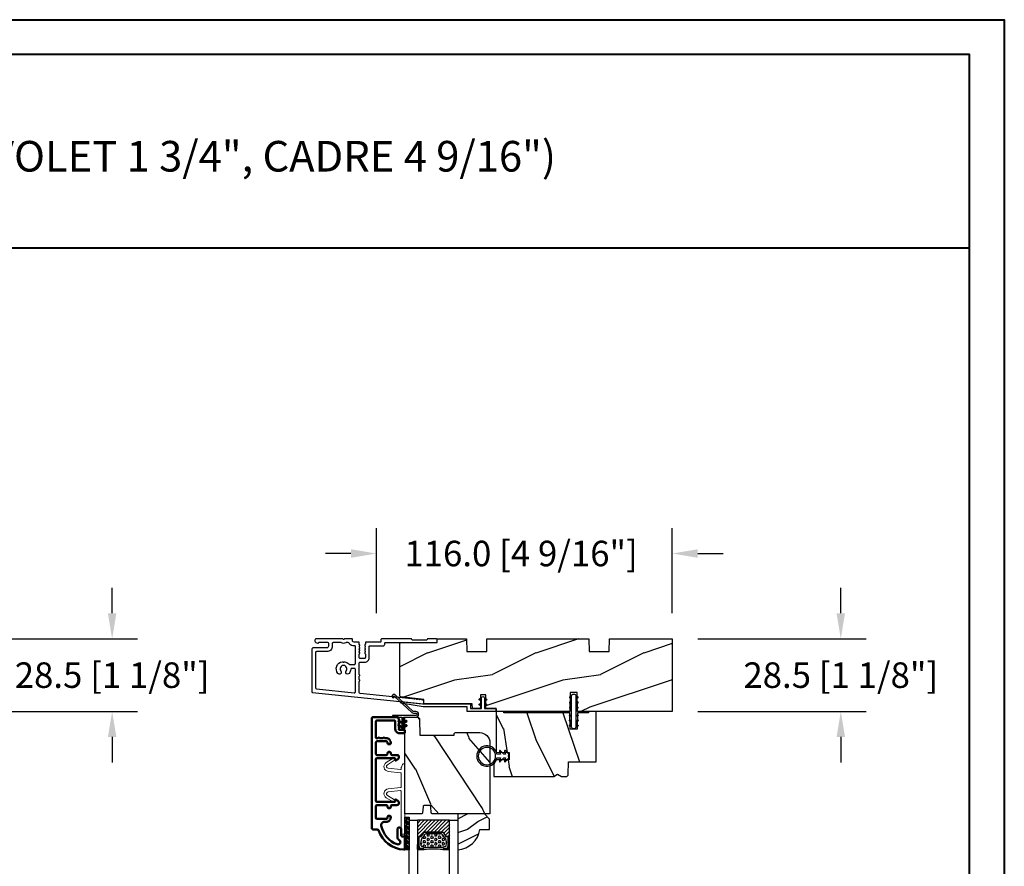
# Model space of a CAD drawing. Units: millimetres. Extents: x 986 to 29261, y -2147 to 1288.
# Drawn here: x 3960 to 4346, y -1191 to -859 of the extents above; entities that cross this region are included whole.
import ezdxf

# ---------------------------------------------------------------- set-up
doc = ezdxf.new("R2010")
doc.units = ezdxf.units.MM
doc.header["$MEASUREMENT"] = 0
doc.header["$PDMODE"] = 3
doc.linetypes.add('Continuous2', pattern=[0])
for name, color, linetype in [('COUPE-FROID', 30, 'Continuous'), ('Dimensions-Cotes', 7, 'Continuous'), ('Glass stop colonial -Pareclose colonial', 5, 'Continuous'), ('Sash colonial-Volet colonial', 4, 'Continuous'), ('Text French-Texte Français', 7, 'Continuous')]:
    doc.layers.add(name, color=color, linetype=linetype)
doc.styles.add('Century-10', font='GOTHIC.TTF', dxfattribs={"height": 10})
doc.styles.add('Century-12', font='GOTHIC.TTF', dxfattribs={"height": 12})
doc.linetypes.add('Amzigzag', pattern='A,0.0001,[136,genltshp.shx,S=0.04,R=0,X=0,Y=0],-11', length=11.0001)
doc.dimstyles.new('1-1', dxfattribs={"dimtxt": 10, "dimasz": 10, "dimexe": 10, "dimexo": 10, "dimgap": 10, "dimtad": 0, "dimtih": 1, "dimtoh": 1, "dimdec": 1, "dimzin": 0, "dimdsep": 46, "dimtxsty": 'Century-10', "dimcen": 0, "dimadec": 1, "dimazin": 0, "dimtfac": 1, "dimtdec": 1, "dimtofl": 0, "dimtmove": 0, "dimatfit": 3, "dimfxl": 0, "dimtolj": 1, "dimtzin": 0, "dimarcsym": 0})
pattern_1 = [(45, (-5e-05, -0.05001), (-0.0883883, 0.0883883), [])]

# ---------------------------------------------------------------- blocks, each defined once
blk = doc.blocks.new('*D854')
at = {"layer": 'Defpoints', "color": 0, "transparency": 16777216}
for p in [(3929.71, -1101.71), (3929.71, -1130.21), (3995.83, -1130.21)]:
    blk.add_point(p, dxfattribs=at)
at = {"layer": 'Dimensions-Cotes', "color": 0, "lineweight": -2, "transparency": 16777216}
for p, q in [((3995.83, -1091.71), (3995.83, -1081.71)), ((3939.71, -1101.71), (4005.83, -1101.71)), ((3939.71, -1130.21), (4005.83, -1130.21)), ((3995.83, -1140.21), (3995.83, -1150.21))]:
    blk.add_line(p, q, dxfattribs=at)
at = {"layer": 'Dimensions-Cotes', "color": 0, "transparency": 16777216}
for points in [[(3994.16, -1091.71), (3997.49, -1091.71), (3995.83, -1101.71)], [(3994.16, -1140.21), (3997.49, -1140.21), (3995.83, -1130.21)]]:
    blk.add_solid(points, dxfattribs=at)
at = {"layer": 'Dimensions-Cotes', "color": 0, "transparency": 16777216, "insert": (3995.83, -1115.96), "char_height": 10, "attachment_point": 5, "style": 'Century-10'}
blk.add_mtext('\\A1;28.5 [1 1/8"]', dxfattribs=at)
blk = doc.blocks.new('*D850')
at = {"layer": 'Defpoints', "color": 0, "transparency": 16777216}
for p in [(4215.49, -1068.28), (4099.49, -1101.71), (4215.49, -1101.71)]:
    blk.add_point(p, dxfattribs=at)
at = {"layer": 'Dimensions-Cotes', "color": 0, "lineweight": -2, "transparency": 16777216}
for p, q in [((4099.49, -1091.71), (4099.49, -1058.28)), ((4215.49, -1091.71), (4215.49, -1058.28)), ((4089.49, -1068.28), (4079.49, -1068.28)), ((4225.49, -1068.28), (4235.49, -1068.28))]:
    blk.add_line(p, q, dxfattribs=at)
at = {"layer": 'Dimensions-Cotes', "color": 0, "transparency": 16777216}
for points in [[(4089.49, -1066.62), (4089.49, -1069.95), (4099.49, -1068.28)], [(4225.49, -1066.62), (4225.49, -1069.95), (4215.49, -1068.28)]]:
    blk.add_solid(points, dxfattribs=at)
at = {"layer": 'Dimensions-Cotes', "color": 0, "transparency": 16777216, "insert": (4156.23, -1068.28), "char_height": 10, "attachment_point": 5, "style": 'Century-10'}
blk.add_mtext('\\A1;116.0 [4 9/16"]', dxfattribs=at)
blk = doc.blocks.new('*D851')
at = {"layer": 'Defpoints', "color": 0, "transparency": 16777216}
for p in [(4215.49, -1101.71), (4215.49, -1130.21), (4281.61, -1130.21)]:
    blk.add_point(p, dxfattribs=at)
at = {"layer": 'Dimensions-Cotes', "color": 0, "lineweight": -2, "transparency": 16777216}
for p, q in [((4281.61, -1091.71), (4281.61, -1081.71)), ((4225.49, -1101.71), (4291.61, -1101.71)), ((4225.49, -1130.21), (4291.61, -1130.21)), ((4281.61, -1140.21), (4281.61, -1150.21))]:
    blk.add_line(p, q, dxfattribs=at)
at = {"layer": 'Dimensions-Cotes', "color": 0, "transparency": 16777216}
for points in [[(4279.94, -1091.71), (4283.27, -1091.71), (4281.61, -1101.71)], [(4279.94, -1140.21), (4283.27, -1140.21), (4281.61, -1130.21)]]:
    blk.add_solid(points, dxfattribs=at)
at = {"layer": 'Dimensions-Cotes', "color": 0, "transparency": 16777216, "insert": (4281.61, -1115.96), "char_height": 10, "attachment_point": 5, "style": 'Century-10'}
blk.add_mtext('\\A1;28.5 [1 1/8"]', dxfattribs=at)
blk = doc.blocks.new('BB-088')
at = {"color": 181}
for points in [[(41.99, 23.28, 0.117306), (41.92, 23.26), (41.51, 23, -0.403953), (41.23, 23.05, 0.220674), (41.02, 23.18, 0.168278), (40.92, 23.15), (40.51, 22.89, -0.403953), (40.24, 22.94, 0.220674), (40.02, 23.07, 0.168278), (39.93, 23.05), (39.52, 22.79, -0.403953), (39.24, 22.84, 0.220674), (39.03, 22.97, 0.168278), (38.93, 22.94), (38.52, 22.68, -0.403953), (38.25, 22.74, 0.273678), (37.97, 22.86), (17.74, 20.74, 0.383864), (17.38, 20.34), (17.38, 15.99, 0.341999), (17.53, 15.8, -0.774597), (17.53, 15.41, 0.341999), (17.38, 15.22), (17.38, 13.99, 0.341999), (17.53, 13.8, -0.774597), (17.53, 13.41, 0.341999), (17.38, 13.22), (17.38, 8.87, 0.414214), (17.78, 8.47), (19.48, 8.47, -0.414214), (21.28, 6.67), (21.28, 2.28, 0.414214), (21.48, 2.08), (26.78, 2.08, -0.414214), (27.38, 1.48), (27.38, 0.98, 0.414214), (27.58, 0.78), (47.59, 0.78, -0.414214), (47.99, 0.38), (47.99, -0.32, -0.414214), (47.59, -0.72), (44.36, -0.72, -0.341999), (43.97, -0.42, 0.341999), (43.59, -0.12), (38.39, -0.12, 0.341999), (38, -0.42, -0.341999), (37.61, -0.72), (26.28, -0.72, -0.414214), (25.88, -0.32), (25.88, 0.38, 0.414214), (25.68, 0.58), (20.08, 0.58, -0.414214), (19.78, 0.88), (19.78, 1.29, 0.117306), (19.76, 1.36), (19.54, 1.8, -0.403953), (19.62, 2.06, 0.220674), (19.77, 2.27, 0.168278), (19.76, 2.36), (19.54, 2.8, -0.403953), (19.62, 3.06, 0.220674), (19.77, 3.27, 0.168278), (19.76, 3.36), (19.54, 3.8, -0.403953), (19.62, 4.06, 0.220674), (19.77, 4.27, 0.168278), (19.76, 4.36), (19.54, 4.8, -0.403953), (19.62, 5.06, 0.273678), (19.78, 5.33), (19.78, 6.67, 0.414214), (19.48, 6.97), (17.68, 6.97, 0.414214), (17.38, 6.67), (17.38, 5.33, 0.273678), (17.54, 5.06, -0.403953), (17.62, 4.8), (17.4, 4.36, 0.168278), (17.39, 4.27, 0.220674), (17.54, 4.06, -0.403953), (17.62, 3.8), (17.4, 3.36, 0.168278), (17.39, 3.27, 0.220674), (17.54, 3.06, -0.403953), (17.62, 2.8), (17.4, 2.36, 0.168278), (17.39, 2.27, 0.220674), (17.54, 2.06, -0.403953), (17.62, 1.8), (17.4, 1.36, 0.117306), (17.38, 1.29), (17.38, 0.88, -0.414214), (17.08, 0.58), (15.37, 0.58, 0.240371), (14.81, 0.32, 0.170626), (14.77, 0.23), (14.77, -0.42, -0.414214), (14.47, -0.72), (11.72, -0.72, -0.198912), (11.54, -0.65), (11.37, -0.48, 0.414214), (11.09, -0.48), (10.92, -0.65, -0.198912), (10.74, -0.72), (0.5, -0.72, -0.414214), (0, -0.22), (0, 0.22, -0.305321), (0.31, 0.69), (1.13, 1.02, -0.505766), (1.41, 0.85, 0.3902), (1.71, 0.58), (4.92, 0.58, 0.344238), (5.3, 1.06), (5.3, 2.22, 0.414214), (4.7, 2.82), (-0.47, 2.82, -0.414214), (-1.27, 3.62), (-1.27, 19.89, -0.383864), (-0.91, 20.28), (42.23, 24.82, -0.414214), (42.67, 24.46), (42.74, 23.77, -0.414214), (42.39, 23.33)], [(15.88, 11.27, -0.414214), (15.48, 10.87), (14.47, 10.87, -0.396291), (14.07, 11.25, 0.152508), (13.47, 12.84, 1), (12.29, 11.91, -2.060023), (10.17, 11.91, 1), (8.99, 12.84, 0.567505), (10.74, 8.27, 0.244295), (10.96, 8.33), (11.09, 8.46, -0.414214), (11.37, 8.46), (11.5, 8.33, 0.244295), (11.72, 8.27, 0.16222), (13.31, 9.12, -0.206953), (13.89, 9.37), (15.48, 9.37, -0.414214), (15.88, 8.97), (15.88, 2.28, -0.414214), (15.68, 2.08), (15.34, 2.08, 0.227508), (13.63, 1.26, 0.035008), (13.5, 1.07, -0.264624), (12.99, 0.78), (12.37, 0.78, -0.130756), (12.07, 0.86, 0.266061), (10.39, 0.86, -0.130756), (10.09, 0.78), (7.2, 0.78, -0.414214), (6.8, 1.18), (6.8, 2.22, 0.414214), (4.7, 4.32), (0.63, 4.32, -0.414214), (0.23, 4.72), (0.23, 18.54, -0.383864), (0.59, 18.93), (15.44, 20.49, -0.445229), (15.88, 20.1)]]:
    blk.add_lwpolyline(points, format="xyb", close=True, dxfattribs=at)
blk.add_arc((19.63, 1.29), 0.15, 0, 26.7622, dxfattribs=at)
blk = doc.blocks.new('D-072')
for points in [[(-0.71, 5.74, 1), (-0.54, 5.28), (0, 5.47), (0, 6)], [(-0.71, 3.74, 1), (-0.54, 3.28), (0, 3.47), (0, 4)], [(2.41, 5.74, -1), (2.24, 5.28), (1.7, 5.47), (1.7, 6)], [(2.41, 3.74, -1), (2.24, 3.28), (1.7, 3.47), (1.7, 4)], [(-0.71, 1.74, 1), (-0.54, 1.28), (0, 1.47), (0, 2)], [(2.41, 1.74, -1), (2.24, 1.28), (1.7, 1.47), (1.7, 2)], [(-0.71, -1.74, -1), (-0.54, -1.28), (0, -1.47), (0, -2)], [(-0.71, -3.74, -1), (-0.54, -3.28), (0, -3.47), (0, -4)], [(2.41, -1.74, 1), (2.24, -1.28), (1.7, -1.47), (1.7, -2)], [(2.41, -3.74, 1), (2.24, -3.28), (1.7, -3.47), (1.7, -4)], [(-0.71, -5.74, -1), (-0.54, -5.28), (0, -5.47), (0, -6)], [(2.41, -5.74, 1), (2.24, -5.28), (1.7, -5.47), (1.7, -6)]]:
    blk.add_hatch(color=2).paths.add_polyline_path(points)
at = {"color": 2}
for points in [[(0, 6), (-0.71, 5.74, 1), (-0.54, 5.28), (0, 5.47)], [(0, 4), (-0.71, 3.74, 1), (-0.54, 3.28), (0, 3.47)], [(1.7, 5.47), (2.24, 5.28, 1), (2.41, 5.74), (1.7, 6)], [(1.7, 3.47), (2.24, 3.28, 1), (2.41, 3.74), (1.7, 4)], [(0, 2), (-0.71, 1.74, 1), (-0.54, 1.28), (0, 1.47)], [(1.7, 1.47), (2.24, 1.28, 1), (2.41, 1.74), (1.7, 2)], [(0, -2), (-0.71, -1.74, -1), (-0.54, -1.28), (0, -1.47)], [(0, -4), (-0.71, -3.74, -1), (-0.54, -3.28), (0, -3.47)], [(1.7, -1.47), (2.24, -1.28, -1), (2.41, -1.74), (1.7, -2)], [(1.7, -3.47), (2.24, -3.28, -1), (2.41, -3.74), (1.7, -4)], [(0, -6), (-0.71, -5.74, -1), (-0.54, -5.28), (0, -5.47)], [(1.7, -5.47), (2.24, -5.28, -1), (2.41, -5.74), (1.7, -6)]]:
    blk.add_lwpolyline(points, format="xyb", dxfattribs=at)
blk.add_lwpolyline([(1.7, -6, -1), (0, -6), (0, 6, -1), (1.7, 6)], format="xyb", close=True, dxfattribs=at)
blk = doc.blocks.new('CF-026')
at = {"color": 30}
blk.add_lwpolyline([(-0.75, 9.33), (-1.96, 8.89, -0.810153), (-2.18, 9.25), (-0.75, 10.63), (-0.75, 11.33), (-1.96, 10.89, -0.810153), (-2.18, 11.25), (-0.75, 12.63), (-0.41, 12.63, 0.51148), (0.41, 12.63), (0.75, 12.63), (2.18, 11.25, -0.810153), (1.96, 10.89), (0.75, 11.33), (0.75, 10.63), (2.18, 9.25, -0.810153), (1.96, 8.89), (0.75, 9.33), (0.75, 7.93, -10.572078), (-0.75, 7.93)], format="xyb", close=True, dxfattribs=at)
blk.add_circle((0, 4), 3.4, dxfattribs=at)
blk = doc.blocks.new('CF-114')
h = blk.add_hatch()
h.set_pattern_fill('ANSI31', color=256)
h.set_pattern_definition(pattern_1)
h.paths.add_polyline_path([(1.8, 4.22, 0.930398), (1.34, 3.91), (1.91, 2.9), (2.54, 2.9)])
h.paths.add_polyline_path([(3.51, 4.19, 1), (3.03, 3.91), (3.6, 2.9), (4.24, 2.9)])
h = blk.add_hatch()
h.set_pattern_fill('ANSI31', color=256)
h.set_pattern_definition(pattern_1)
h.paths.add_polyline_path([(1.91, 2.26), (1.34, 1.24, 1), (1.82, 0.97), (2.55, 2.26)])
h.paths.add_polyline_path([(3.03, 1.24, 1), (3.51, 0.97), (4.24, 2.26), (3.6, 2.26)])
at = {"layer": 'COUPE-FROID'}
blk.add_lwpolyline([(-2.2, -2.62), (-2.2, -1.72, 0.189348), (-2.3, -1.48), (-8.7, 5.42, -0.955608), (-7.65, 6.49, -1), (-8.08, 6.01, 0.955608), (-8.23, 5.85), (-1.83, -1.04, -0.189348), (-1.56, -1.72), (-1.56, -2.62, 1), (-0.64, -2.62), (-0.64, 6.48), (0, 6.48), (0, 2.9), (4.38, 2.9, -1), (4.38, 2.26), (0, 2.26), (0, -2.62, -1)], format="xyb", close=True, dxfattribs=at)
for points in [[(2.55, 2.9), (1.82, 4.19, 1), (1.34, 3.91), (1.91, 2.9)], [(4.24, 2.9), (3.51, 4.19, 1), (3.03, 3.91), (3.6, 2.9)], [(2.55, 2.26), (1.82, 0.97, -1), (1.34, 1.24), (1.91, 2.26)], [(4.24, 2.26), (3.51, 0.97, -1), (3.03, 1.24), (3.6, 2.26)]]:
    blk.add_lwpolyline(points, format="xyb", dxfattribs=at)
blk = doc.blocks.new('BB-099')
h = blk.add_hatch()
h.set_pattern_fill('WOOD1', color=1, scale=30, angle=45, pattern_type=2)
h.set_pattern_definition([(261.87, (-12.728, 29.6985), (21.2132, 106.066), [15, -135]), (251.565, (6.364, 36.062), (5e-05, -42.4264), [33.541, -33.541]), (243.435, (16.971, 25.456), (-21.2132, -63.6396), [18.9737, -75.8947])])
h.paths.add_polyline_path([(-6, 9.45), (-0.97, 9.54), (-0.97, 25.53), (-4, 25.53), (-4.01, 25.03), (-29.9, 25.03), (-30.01, 18.63), (-32.79, 18.63), (-32.9, 25.03), (-37.21, 25.03), (-37.22, 25.53), (-40.22, 25.53), (-40.22, 5.75), (-29.31, 5.75), (-29.22, 0.77, 0.404026), (-28.42, 0), (-26.53, 0), (-25.03, 1), (-23.53, 0), (0, 0), (0, 5.54, 0.414214), (-1, 6.54), (-6, 6.62)])
at = {"color": 4}
blk.add_lwpolyline([(-4.01, 25.03), (-4, 25.53), (-0.97, 25.53), (-0.97, 9.54), (-6, 9.45), (-6, 6.62), (-1, 6.54, -0.414214), (0, 5.54), (0, 0), (-23.53, 0), (-25.03, 1), (-26.53, 0), (-28.42, 0, -0.414214), (-29.22, 0.8), (-29.31, 5.75), (-40.22, 5.75), (-40.22, 25.53), (-37.22, 25.53), (-37.21, 25.03), (-32.9, 25.03), (-32.79, 18.63), (-30.01, 18.63), (-29.9, 25.03)], format="xyb", close=True, dxfattribs=at)
blk = doc.blocks.new('BB-094')
h = blk.add_hatch()
h.set_pattern_fill('WOOD1', color=1, scale=30, angle=45, pattern_type=2)
h.set_pattern_definition([(261.87, (-12.728, 29.6985), (21.2132, 106.06602), [15, -135]), (251.565, (6.364, 36.062), (5e-05, -42.4264), [33.541, -33.541]), (243.435, (16.971, 25.456), (-21.21325, -63.6396), [18.9737, -75.8947])])
h.paths.add_polyline_path([(0, -32.65), (-5, -32.56), (-5, -24.74), (0, -24.65), (0, 0), (-28.5, 0), (-28.5, -37.1), (-21, -37.23), (-21, -39.97), (-28.5, -40.1), (-28.5, -68.98), (-27.3, -69), (-27.3, -73.04), (-22, -73.13), (-22, -75.15), (-27.3, -75.24), (-27.3, -78.37), (-25.5, -78.4), (-25.5, -97.36), (-23.75, -97.39), (-22.73, -106.49, 0.382083), (-22.33, -106.84), (-1.92, -106.84, 0.414214), (-1.52, -106.44), (-1.52, -92.14), (0, -92.12), (0, -80.65), (-5, -80.56), (-5, -72.74), (0, -72.65)])
at = {"color": 4}
blk.add_lwpolyline([(-21, -37.23), (-21, -39.97), (-28.5, -40.1), (-28.5, -68.98), (-27.3, -69), (-27.3, -73.04), (-22, -73.13), (-22, -75.15), (-27.3, -75.24), (-27.3, -78.37), (-25.5, -78.4), (-25.5, -97.36), (-23.75, -97.39), (-22.73, -106.49, 0.382083), (-22.33, -106.84), (-1.92, -106.84, 0.414214), (-1.52, -106.44), (-1.52, -92.14), (0, -92.12), (0, -80.65), (-5, -80.56), (-5, -72.74), (0, -72.65), (0, -32.65), (-5, -32.56), (-5, -24.74), (0, -24.65), (0, 0), (-28.5, 0), (-28.5, -37.1)], format="xyb", close=True, dxfattribs=at)
blk = doc.blocks.new('BB-097')
at = {"color": 2, "linetype": 'Continuous2', "lineweight": -3}
for p, q in [((-6.67, -0.9), (-6.43, -0.66)), ((-6.67, -0.89), (-6.37, -1.19)), ((-6.67, -2.95), (-6.39, -2.66)), ((-6.67, -2.95), (-6.45, -3.16)), ((-6.66, -0.99), (-6.34, -0.67)), ((-6.66, -2.83), (-6.5, -2.67)), ((-6.66, -2.85), (-6.29, -3.22)), ((-6.65, -0.81), (-6.21, -1.25)), ((-6.64, -1.02), (-6.54, -1.13)), ((-6.64, -3.02), (-6.31, -2.69)), ((-6.63, -2.78), (-6.13, -3.28)), ((-6.62, -1.05), (-6.27, -0.7)), ((-6.61, -0.75), (-6.05, -1.31)), ((-6.6, -3.08), (-6.23, -2.72)), ((-6.58, -2.72), (-5.97, -3.34)), ((-6.57, -1.11), (-6.19, -0.73)), ((-6.55, -0.7), (-5.89, -1.37)), ((-6.54, -3.13), (-6.16, -2.74)), ((-6.52, -2.68), (-5.8, -3.4)), ((-5.8, -3.4), (-6.51, -3.14)), ((-6.5, -1.14), (-6.12, -0.76)), ((-6.48, -0.67), (-5.8, -1.35)), ((-6.47, -3.16), (-6.08, -2.77)), ((-6.44, -2.66), (-5.8, -3.3)), ((-6.43, -1.17), (-6.04, -0.78)), ((-6.39, -3.18), (-6.01, -2.8)), ((-6.38, -0.66), (-5.8, -1.25)), ((-6.35, -1.2), (-5.97, -0.81)), ((-6.34, -2.68), (-5.8, -2.87)), ((-6.32, -3.21), (-5.93, -2.82)), ((-6.31, -2.69), (-5.8, -3.2)), ((-6.28, -1.22), (-5.89, -0.84)), ((-6.24, -3.24), (-5.86, -2.85)), ((-6.23, -0.72), (-5.8, -1.15)), ((-6.2, -1.25), (-5.82, -0.87)), ((-6.17, -3.27), (-5.8, -2.9)), ((-6.15, -2.74), (-5.8, -3.09)), ((-6.13, -1.28), (-5.8, -0.95)), ((-6.09, -3.29), (-5.8, -3)), ((-6.07, -0.77), (-5.8, -1.04)), ((-6.05, -1.31), (-5.8, -1.05)), ((-6.02, -3.32), (-5.8, -3.1)), ((-5.99, -2.8), (-5.8, -2.99)), ((-5.98, -1.33), (-5.8, -1.16)), ((-5.94, -3.35), (-5.8, -3.21)), ((-5.91, -0.83), (-5.8, -0.94)), ((-5.9, -1.36), (-5.8, -1.26)), ((-5.87, -3.37), (-5.8, -3.31)), ((-5.83, -1.39), (-5.8, -1.36)), ((-5.83, -2.86), (-5.8, -2.89)), ((-5.8, -0.87), (-5.8, -1.4)), ((-4.6, -1.29), (-3.97, -0.66)), ((-4.6, -1.39), (-3.89, -0.68)), ((-4.06, -0.68), (-4.6, -0.87)), ((-4.6, -1.19), (-4.11, -0.69)), ((-4.6, -1.08), (-4.27, -0.75)), ((-4.6, -0.98), (-4.43, -0.81)), ((-4.6, -0.88), (-4.59, -0.87)), ((-4.6, -0.91), (-4.24, -1.27)), ((-4.6, -1.01), (-4.32, -1.3)), ((-4.6, -1.11), (-4.39, -1.32)), ((-4.6, -1.4), (-3.89, -1.14)), ((-4.6, -1.22), (-4.47, -1.35)), ((-4.6, -1.32), (-4.54, -1.38)), ((-4.6, -3.24), (-4.03, -2.67)), ((-4.6, -3.34), (-3.93, -2.67)), ((-4.06, -2.68), (-4.6, -2.87)), ((-4.6, -3.13), (-4.19, -2.72)), ((-4.6, -3.03), (-4.35, -2.78)), ((-4.6, -2.93), (-4.51, -2.84)), ((-4.6, -2.96), (-4.28, -3.28)), ((-4.6, -3.06), (-4.35, -3.31)), ((-3.89, -3.14), (-4.6, -3.4)), ((-4.6, -3.17), (-4.43, -3.34)), ((-4.6, -3.27), (-4.5, -3.36)), ((-4.6, -3.37), (-4.58, -3.39)), ((-4.59, -2.87), (-4.2, -3.25)), ((-4.55, -0.85), (-4.17, -1.24)), ((-4.53, -3.37), (-3.85, -2.7)), ((-4.51, -2.84), (-4.13, -3.23)), ((-4.48, -0.83), (-4.09, -1.21)), ((-4.45, -1.34), (-3.82, -0.72)), ((-4.44, -2.81), (-4.05, -3.2)), ((-4.4, -0.8), (-4.02, -1.19)), ((-4.37, -3.31), (-3.8, -2.74)), ((-4.36, -2.79), (-3.98, -3.17)), ((-4.33, -0.77), (-3.94, -1.16)), ((-4.29, -1.29), (-3.77, -0.77)), ((-4.29, -2.76), (-3.9, -3.15)), ((-4.25, -0.75), (-3.87, -1.13)), ((-4.21, -2.73), (-3.84, -3.11)), ((-4.21, -3.26), (-3.75, -2.8)), ((-4.18, -0.72), (-3.81, -1.09)), ((-4.14, -2.7), (-3.78, -3.06)), ((-4.13, -1.23), (-3.74, -0.84)), ((-4.1, -0.69), (-3.76, -1.03)), ((-4.06, -2.68), (-3.75, -2.99)), ((-4.05, -3.2), (-3.73, -2.88)), ((-4.02, -0.67), (-3.73, -0.95)), ((-3.98, -2.66), (-3.73, -2.91)), ((-3.97, -1.17), (-3.73, -0.93)), ((-3.92, -0.67), (-3.74, -0.85)), ((-3.88, -3.14), (-3.75, -3))]:
    blk.add_line(p, q, dxfattribs=at)
blk.add_lwpolyline([(-37.49, -1.74), (-37.48, -1.84, 0.414214), (-37.15, -2.1), (-28.56, -1.2), (-10.14, -1.2), (-10.14, 0.6), (-5.8, 0.6), (-5.8, -0.87), (-6.34, -0.68, 1), (-6.51, -1.14), (-5.8, -1.4), (-5.8, -3.41, 1.000004), (-4.6, -3.41), (-4.6, -1.4), (-4.6, -0.87), (-4.6, 0.6), (0, 0.6), (0, 1.8), (-11.34, 1.8), (-11.34, 0), (-28.62, 0), (-37.24, -1.41, 0.397497)], format="xyb", close=True, dxfattribs=at)
for centre, start, end in [((-6.42, -2.91), 70, 250), ((-3.98, -0.91), 290, 110), ((-3.98, -2.91), 290, 110)]:
    blk.add_arc(centre, 0.247, start, end, dxfattribs=at)
blk = doc.blocks.new('V-042')
h = blk.add_hatch()
h.set_pattern_fill('ANSI31', scale=8, style=0)
h.set_pattern_definition([(45, (-287.4581, 1960.2951), (-0.7071068, 0.7071068), [])])
h.paths.add_polyline_path([(12.52, 4.65), (6.48, 4.65), (5.86, 4.65, -0.341404), (5.28, 5.1, 0.290945), (3.86, 6.42, -0.361442), (3.53, 6.81), (3.53, 9.5), (3.15, 9.5), (3.15, 0), (15.85, 0), (15.85, 9.5), (15.47, 9.5), (15.47, 6.81, -0.361442), (15.14, 6.42, 0.290945), (13.73, 5.1, -0.341139), (13.15, 4.65)])
h = blk.add_hatch()
h.set_pattern_fill('HEX', scale=4, style=0)
h.set_pattern_definition([(0, (-287.4581, 1960.29515), (0, 0.8660254), [0.5, -1]), (120, (-287.4581, 1960.29515), (-0.75, -0.4330127), [0.5, -1]), (60, (-286.9581, 1960.29515), (-0.75, 0.4330127), [0.5, -1])])
h.paths.add_polyline_path([(12.02, 10.62, -0.010588), (6.98, 10.62, 0.076556), (4.75, 10.13, 0.263685), (4.5, 9.82, 0.148643), (4.85, 7.05, 0.145267), (5.04, 6.84, -0.157262), (6.05, 5.6, 0.308069), (6.42, 5.35), (12.58, 5.35, 0.308069), (12.95, 5.6, -0.157262), (13.96, 6.84, 0.145267), (14.15, 7.05, 0.148643), (14.5, 9.82, 0.263685), (14.25, 10.13, 0.076556)])
at = {"color": 7, "linetype": 'Amzigzag', "ltscale": 1.5}
blk.add_line((-2.7, 34.8), (21.22, 34.8), dxfattribs=at)
at = {"color": 181, "linetype": 'Continuous', "lineweight": 25}
for p, q in [((3.58, 11.3), (3.58, 10.08)), ((3.62, 9.95), (3.63, 9.95)), ((3.63, 9.95), (3.63, 9.99)), ((3.63, 9.95), (3.63, 6.81)), ((3.72, 10.18), (3.74, 10.2)), ((3.72, 9.99), (3.72, 6.81)), ((3.8, 10.13), (3.77, 10.11)), ((5.83, 11.5), (3.78, 11.5)), ((3.78, 10.28), (3.78, 10.8)), ((3.87, 10.8), (3.87, 10.28)), ((4.08, 11.1), (5.68, 11.1)), ((5.68, 11.01), (4.08, 11.01)), ((5.68, 11.1), (5.68, 11.01)), ((15.22, 11.5), (13.17, 11.5)), ((13.32, 11.1), (14.92, 11.1)), ((13.32, 11.01), (13.32, 11.1)), ((14.92, 11.01), (13.32, 11.01)), ((15.13, 10.28), (15.13, 10.8)), ((15.23, 10.11), (15.2, 10.13)), ((15.22, 10.8), (15.22, 10.28)), ((15.26, 10.2), (15.28, 10.18)), ((15.28, 6.81), (15.28, 9.99)), ((15.37, 9.99), (15.37, 9.95)), ((15.37, 9.95), (15.38, 9.95)), ((15.37, 6.81), (15.37, 9.95)), ((15.42, 10.08), (15.42, 11.3)), ((5.95, 4.74), (6.58, 4.74)), ((5.95, 4.65), (6.58, 4.65)), ((6.42, 5.35), (12.58, 5.35)), ((6.58, 4.74), (12.42, 4.74)), ((6.58, 4.65), (12.42, 4.65)), ((12.42, 4.74), (13.05, 4.74)), ((12.42, 4.65), (13.05, 4.65))]:
    blk.add_line(p, q, dxfattribs=at)
at = {"color": 5}
blk.add_line((3.2, 0), (15.8, 0), dxfattribs=at)
for points in [[(3.2, 34.8), (3.2, 0), (0, 0), (0, 34.8)], [(19, 34.8), (19, 0), (15.8, 0), (15.8, 34.8)]]:
    blk.add_lwpolyline(points, dxfattribs=at)
for points in [[(3.2, 9.5), (3.58, 9.5), (3.58, 11.5), (3.2, 11.5)], [(15.8, 9.5), (15.42, 9.5), (15.42, 11.5), (15.8, 11.5)]]:
    blk.add_lwpolyline(points, close=True, dxfattribs=at)
at = {"color": 181, "linetype": 'Continuous', "lineweight": 25}
for centre, radius, start, end in [((3.78, 11.3), 0.2, 90, 180), ((3.79, 10.08), 0.21, 179.7068, 218.1702), ((3.87, 9.99), 0.238, 129.6188, 180), ((3.87, 9.99), 0.148, 129.6188, 180), ((3.67, 10.28), 0.11, 309.6188, 0), ((4.08, 10.8), 0.3, 90, 180), ((3.67, 10.28), 0.2, 309.6188, 0), ((4.08, 10.8), 0.21, 90, 180), ((9.23, 9.02), 4.8, 170.3788, 204.1977), ((4.89, 9.76), 0.4, 111.2916, 170.3788), ((7.47, 3.14), 7.5, 93.7803, 111.2916), ((9.5, 45.07), 33.77, 263.7614, 276.2386), ((9.5, 129.81), 119.21, 268.7867, 271.2133), ((11.53, 3.14), 7.5, 68.7084, 86.2197), ((9.77, 9.02), 4.8, 335.8023, 9.6212), ((14.11, 9.76), 0.4, 9.6212, 68.7084), ((14.92, 10.8), 0.3, 0, 90), ((14.92, 10.8), 0.21, 0, 90), ((15.33, 10.28), 0.2, 180, 230.3812), ((15.22, 11.3), 0.2, 0, 90), ((15.33, 10.28), 0.11, 180, 230.3812), ((15.13, 9.99), 0.148, 0, 50.3812), ((15.13, 9.99), 0.238, 0, 50.3812), ((15.21, 10.08), 0.21, 321.8298, 0.2932), ((4.03, 6.81), 0.4, 180, 259.4879), ((4.03, 6.81), 0.31, 180, 259.4879), ((3.63, 4.64), 1.81, 14.5996, 79.4879), ((3.63, 4.64), 1.9, 14.5996, 79.4879), ((5.31, 7.26), 0.5, 204.1977, 237.2592), ((3.63, 4.65), 2.6, 21.5102, 57.2592), ((5.95, 5.25), 0.6, 194.5996, 270), ((5.95, 5.25), 0.51, 194.5996, 270), ((6.42, 5.75), 0.4, 201.5102, 270), ((12.58, 5.75), 0.4, 270, 338.4898), ((15.37, 4.65), 2.6, 122.7408, 158.4898), ((13.05, 5.25), 0.51, 270, 345.4004), ((13.05, 5.25), 0.6, 270, 345.4004), ((15.37, 4.64), 1.9, 100.5121, 165.4004), ((15.37, 4.64), 1.81, 100.5121, 165.4004), ((13.69, 7.26), 0.5, 302.7408, 335.8023), ((14.97, 6.81), 0.31, 280.5121, 0), ((14.97, 6.81), 0.4, 280.5121, 0)]:
    blk.add_arc(centre, radius, start, end, dxfattribs=at)
blk = doc.blocks.new('V-006')
h = blk.add_hatch()
h.set_pattern_fill('GRAVEL', color=5, scale=0.075, style=0)
h.set_pattern_definition([(228.0128, (-26.72399, -53.63578), (-15.24001295, -17.14502107), [0.25629, -25.372875]), (184.9697, (-26.89544, -53.826285), (22.86003698, 1.90498656), [0.439804, -43.5405]), (132.5104, (-27.33359, -53.86438), (19.04998614, -20.95502047), [0.31011, -30.701025]), (267.2737, (-28.07654, -54.340635), (1.90499173, 38.09998774), [0.400504, -39.6498]), (292.8337, (-28.09559, -54.740685), (-9.52502704, 22.860013), [0.392726, -38.87985]), (357.2737, (-27.94319, -55.102635), (-38.09998774, 1.90499173), [0.400504, -39.6498]), (37.6942, (-27.54314, -55.121685), (-24.765015646, -19.04998302), [0.529645, -52.434825]), (72.2553, (-27.12404, -54.797835), (13.335026674, 41.910012155), [0.50004, -49.503975]), (121.4296, (-26.97164, -54.321585), (-15.24000393, 24.76497087), [0.40186, -39.784125]), (175.2364, (-27.18119, -53.97868), (20.95498354, -1.90498212), [0.458785, -22.480425]), (222.3974, (-27.63839, -53.940585), (-22.86000069, -20.95497274), [0.593309, -58.7376]), (138.8141, (-26.19059, -54.35968), (-13.3349915, 11.4299824), [0.202504, -20.04795]), (171.4692, (-26.34299, -54.22633), (24.7649622, -3.8100096), [0.38526, -38.14095]), (225, (-26.724, -54.1692), (-3e-16, -1.905), [0.269407, -2.42467]), (203.1986, (-26.85734, -53.94058), (9.5250321, 3.8100167), [0.14508, -14.36295]), (291.8014, (-26.9907, -53.99773), (-1.9050013, 5.7150037), [0.205175, -10.0536]), (30.9638, (-26.9145, -54.18823), (5.714994, 3.810003), [0.33324, -10.774725]), (161.5651, (-26.62874, -54.0168), (3.810002, -1.904997), [0.240965, -5.783175]), (16.3895, (-28.09559, -53.99773), (19.05001051, 5.71498811), [0.337566, -33.4191]), (70.3462, (-27.77174, -53.90248), (-7.61997877, -20.95497037), [0.2832, -28.03665]), (293.1986, (-26.62874, -53.63578), (-3.8100167, 9.5250321), [0.29016, -14.2179]), (343.6105, (-26.51444, -53.90248), (-19.05001051, 5.71498811), [0.337566, -33.4191]), (339.444, (-28.0956, -55.17883), (-9.5250118, 3.8099954), [0.325526, -15.950775]), (294.7751, (-27.79079, -55.29313), (-9.5249778, 20.95499027), [0.272754, -27.0027]), (66.8014, (-26.6097, -55.54078), (3.8100167, 9.5250321), [0.29016, -14.2179]), (17.354, (-26.49539, -55.27408), (-24.76500134, -7.6199885), [0.319337, -31.6143]), (69.444, (-27.54314, -55.54078), (-3.8099954, -9.5250118), [0.162764, -16.1136]), (101.3099, (-26.724, -55.5408), (-1.9049906, 7.6199756), [0.097136, -9.6165]), (165.9638, (-26.74304, -55.44553), (5.715004, -1.9049967), [0.392726, -7.461787]), (186.009, (-27.12404, -55.35028), (19.04997191, 1.90499555), [0.36395, -36.03105]), (303.6901, (-26.9145, -54.3597), (-1.9050007, 3.8099963), [0.274743, -6.593835]), (353.1572, (-26.76209, -54.588285), (32.38501339, -3.81001706), [0.479668, -47.487]), (60.9454, (-26.28584, -54.64543), (-7.6199823, -13.3349682), [0.19613, -19.41705]), (90, (-26.1906, -54.474), (-1.905, 1.905), [0.1143, -1.7907]), (120.2564, (-27.16214, -55.29313), (7.61998385, -13.33499327), [0.26465, -26.200425]), (48.0128, (-27.29549, -55.06453), (15.24001295, 17.14502107), [0.512582, -25.1166]), (0, (-26.9526, -54.6835), (1.905, 1.905), [0.4953, -1.4097]), (325.3048, (-26.45729, -54.68353), (-19.049967, 13.33500127), [0.301208, -29.819475]), (254.0546, (-26.20964, -54.85498), (-1.9050049, -7.6200182), [0.27737, -13.591275]), (207.646, (-26.28584, -55.121685), (-36.19498729, -19.05001198), [0.45161, -44.709375]), (175.4261, (-26.68589, -55.331235), (-24.7650057, 1.90499078), [0.477772, -47.29935]), (175.4261, (-26.68589, -55.331235), (-24.7650057, 1.90499078), [0.477772, -47.29935])])
h.paths.add_polyline_path([(6.3565, 0), (6.3565, 1.6), (-6.3565, 1.6), (-6.3565, 0)])
at = {"color": 5}
blk.add_line((-6.3565, 0), (-6.3565, 1.6), dxfattribs=at)
blk.add_lwpolyline([(-6.3565, 0), (-6.3565, 1.6), (6.3565, 1.6), (6.3565, 0)], close=True, dxfattribs=at)
blk = doc.blocks.new('D-059')
h = blk.add_hatch()
h.set_pattern_fill('WOOD1', color=1, scale=10, style=0, pattern_type=2)
h.set_pattern_definition([(216.8699, (-335.2539, -33.65), (29.999999, 20.000001), [5, -45]), (206.5651, (-329.254, -36.65), (-9.99999, -10.000013), [11.18034, -11.18034]), (198.4349, (-329.254, -41.65), (-20.000004, -9.999984), [6.32456, -25.29822])])
edge = h.paths.add_edge_path()
edge.add_line((-10.5, 0), (0, 0))
edge.add_line((0, 0), (0, 14.03))
edge.add_arc((0.54, 4.7), 9.34, 93.305, 171.3918)
edge.add_line((-8.7, 6.1), (-12.5, 6.1))
edge.add_line((-12.5, 6.1), (-12.5, 2))
edge.add_line((-12.5, 2), (-10.5, 0))
at = {"color": 4}
blk.add_lwpolyline([(-10.5, 0), (0, 0), (0, 14.03, 0.354545), (-8.7, 6.1), (-12.5, 6.1), (-12.5, 2)], format="xyb", close=True, dxfattribs=at)
blk = doc.blocks.new('BB-092')
at = {"color": 2, "linetype": 'Continuous', "lineweight": 15}
blk.add_lwpolyline([(2.6, 1.5), (-2.73, 1.5, -0.383864), (-2.98, 1.72), (-3.49, 6.57, 0.71749), (-6.95, 7.35), (-8.63, 4.61, 0.987256), (-7.86, 4.13), (-6.07, 6.91, -0.70782), (-4.7, 6.58), (-4.19, 1.78, -0.445229), (-4.44, 1.5), (-4.84, 1.5, 0.109518), (-5.16, 1.43), (-6.18, 0.95, 0.802585), (-5.97, 0), (20.68, 0, 0.414214), (21.18, 0.5), (21.18, 1, 0.414214), (20.68, 1.5), (4.31, 1.5, -0.445229), (4.06, 1.78), (4.56, 6.58, -0.70782), (5.94, 6.91), (7.73, 4.13, 0.987256), (8.49, 4.61), (6.82, 7.35, 0.71749), (3.36, 6.57), (2.85, 1.72, -0.383864)], format="xyb", close=True, dxfattribs=at)
blk = doc.blocks.new('BB-098')
h = blk.add_hatch()
h.set_pattern_fill('WOOD1', color=1, scale=30, angle=30, pattern_type=2)
h.set_pattern_definition([(246.87, (-4.6077, 31.981), (47.9423, 96.96153), [15, -135]), (236.565, (15.481, 33.187), (-10.9807, -40.9808), [33.541, -33.541]), (228.435, (22.981, 20.196), (-36.9616, -55.9807), [18.9737, -75.8947])])
h.paths.add_polyline_path([(-14, -30.88), (-14, -31.38, 0.414214), (-13.5, -31.88), (-4, -31.88, 0.414214), (0, -27.88), (0, 0), (-22.5, 0, 0.414214), (-23, -0.5), (-23.2, -2.8, -0.414214), (-23.7, -3.3), (-25.7, -3.3, -0.364269), (-26.19, -2.89), (-26.41, -0.41, 0.364269), (-26.9, 0), (-33.3, 0), (-33.3, -37.99), (-28.57, -37.99, 0.41216), (-27.57, -36.99), (-27.5, -30.88)])
at = {"color": 4}
blk.add_lwpolyline([(-27.5, -30.88), (-14, -30.88), (-14, -31.38, 0.414214), (-13.5, -31.88), (-4, -31.88, 0.414214), (0, -27.88), (0, 0), (-22.5, 0, 0.414214), (-23, -0.5), (-23.2, -2.8, -0.414214), (-23.7, -3.3), (-25.7, -3.3, -0.414214), (-26.2, -2.8), (-26.4, -0.5, 0.414214), (-26.9, 0), (-33.3, 0), (-33.3, -37.99), (-28.57, -37.99, 0.409111), (-27.57, -37)], format="xyb", close=True, dxfattribs=at)
blk = doc.blocks.new('BB-089')
at = {"color": 181}
blk.add_line((5.03, -10.7), (5.03, -10.7), dxfattribs=at)
at = {"color": 181, "lineweight": 50}
blk.add_lwpolyline([(-46.98, -0.43, -0.434102), (-46.58, 0), (-42.43, 0, -0.414214), (-41.83, -0.6), (-41.83, -0.9, 0.414214), (-41.23, -1.5), (-38.93, -1.5, -0.414214), (-38.33, -2.1), (-38.33, -2.4, -0.414214), (-38.93, -3), (-42.07, -3, -0.27796), (-43.22, -2.31, 0.934918), (-44.9, -3.06, 0.259259), (-37.66, -9.3, 0.475387), (-36.09, -8.03), (-36.09, -7.4, -0.414214), (-34.29, -5.6), (-34.09, -5.6, -0.414214), (-33.69, -6), (-33.69, -6.4, -0.414214), (-34.09, -6.8), (-34.29, -6.8, 0.414214), (-34.89, -7.4), (-34.89, -10.9, 0.414214), (-34.29, -11.5), (-30.09, -11.5, 0.414214), (-29.49, -10.9), (-29.49, -7.4, 0.414214), (-30.09, -6.8), (-30.29, -6.8, -0.414214), (-30.69, -6.4), (-30.69, -6, -0.414214), (-30.29, -5.6), (-30.09, -5.6, 0.414214), (-29.49, -5), (-29.49, -3.16, -0.414214), (-28.69, -2.36), (-28.63, -2.36, -0.224476), (-28.01, -2.65), (-27.37, -3.43, -0.668179), (-27.55, -3.86), (-28.09, -3.86, 0.414214), (-28.29, -4.06), (-28.29, -10.9, 0.414214), (-27.69, -11.5), (-11.69, -11.5, 0.414214), (-11.09, -10.9), (-11.09, -4.06, 0.414214), (-11.29, -3.86), (-11.84, -3.86, -0.668179), (-12.02, -3.43), (-11.38, -2.65, -0.224476), (-10.76, -2.36), (-10.69, -2.36, -0.414214), (-9.89, -3.16), (-9.89, -5, 0.414214), (-9.29, -5.6), (-9.09, -5.6, -0.414214), (-8.69, -6), (-8.69, -6.4, -0.414214), (-9.09, -6.8), (-9.29, -6.8, 0.414214), (-9.89, -7.4), (-9.89, -10.9, 0.414214), (-9.29, -11.5), (-5.09, -11.5, 0.414214), (-4.49, -10.9), (-4.49, -7.4, 0.414214), (-5.09, -6.8), (-5.29, -6.8, -0.414214), (-5.69, -6.4), (-5.69, -6, -0.414214), (-5.29, -5.6), (-5.09, -5.6, -0.414214), (-3.29, -7.4), (-3.29, -7.86, 0.341999), (-3.14, -8.06, -0.774597), (-3.14, -8.45, 0.341999), (-3.29, -8.64), (-3.29, -9.86, 0.341999), (-3.14, -10.06, -0.774597), (-3.14, -10.45, 0.341999), (-3.29, -10.64), (-3.29, -11.1, 0.414214), (-2.89, -11.5), (3.1, -11.5, 0.414214), (3.7, -10.9), (3.7, -4.2, 0.414214), (3.3, -3.8), (0.3, -3.8, -0.414214), (-1.3, -2.2), (-1.3, -0.4, -0.414214), (-0.9, 0), (-0.4, 0, -0.414214), (0, -0.4), (0, -2.2, 0.316809), (0.2, -2.48, 0.384869), (0.51, -2.35, -0.42076), (0.78, -2.26), (1.21, -2.48, 0.168278), (1.31, -2.49, 0.220674), (1.51, -2.34, -0.403953), (1.78, -2.26), (2.21, -2.48, 0.168278), (2.31, -2.49, 0.220674), (2.51, -2.34, -0.403953), (2.78, -2.26), (3.21, -2.48, 0.168278), (3.31, -2.49, 0.220674), (3.51, -2.34, -0.403953), (3.78, -2.26), (4.22, -2.48, 0.117306), (4.29, -2.5), (4.6, -2.5, -0.414214), (5, -2.9), (5, -12.4, -0.414214), (4.4, -13), (-38.56, -13, -0.414214), (-39.06, -12.5), (-39.06, -10.85, 0.319055), (-39.4, -10.37, -0.30058)], format="xyb", close=True, dxfattribs=at)

msp = doc.modelspace()

# ---------------------------------------------------------------- linework, layer by layer
at = {"color": 41, "lineweight": 40}
msp.add_line((3372.91, -948.39), (4332.13, -948.39), dxfattribs=at)
at = {"color": 163, "lineweight": 40}
msp.add_lwpolyline([(3359.31, -858.97), (4345.74, -858.97), (4345.74, -2146.55), (3359.31, -2146.55)], close=True, dxfattribs=at)
at = {"color": 41, "lineweight": 40}
msp.add_lwpolyline([(3372.91, -872.58), (3372.91, -2132.95), (4332.13, -2132.95), (4332.13, -872.58)], close=True, dxfattribs=at)

# ---------------------------------------------------------------- block references
at = {"xscale": -1}
for name, p, rotation in [('BB-088', (4075.36, -1102.43), 180), ('BB-094', (4215.49, -1101.71), 270), ('CF-114', (4112.32, -1132.4), 90), ('BB-097', (4146.47, -1128.41), 180), ('BB-098', (4143.99, -1170.39), 180), ('CF-026', (4138.83, -1147.7), 270), ('BB-092', (4110.69, -1157.19), 90)]:
    msp.add_blockref(name, p, dxfattribs=dict(at, rotation=rotation))
msp.add_blockref('D-072', (4176.01, -1130.21))
msp.add_blockref('BB-099', (4145.49, -1155.74), dxfattribs=at)
for name, p, rotation in [('V-042', (4131.39, -1172.89), 180), ('V-006', (4112.29, -1178.06), 89.99999999999999)]:
    msp.add_blockref(name, p, dxfattribs=dict(rotation=rotation))
at = {"layer": 'Glass stop colonial -Pareclose colonial', "rotation": 180}
msp.add_blockref('D-059', (4131.39, -1170.39), dxfattribs=at)
at = {"layer": 'Sash colonial-Volet colonial', "xscale": -1, "rotation": 270}
msp.add_blockref('BB-089', (4110.69, -1137.4), dxfattribs=at)

# ---------------------------------------------------------------- texts
at = {"layer": 'Text French-Texte Français', "lineweight": 40, "insert": (3852.52, -912.51), "char_height": 12, "width": 791.7545, "attachment_point": 5, "style": 'Century-12'}
msp.add_mtext('\\A1;FENÊTRE À AUVENT A-100 RECOUVERT D\'ALUMINIUM (VOLET 1 3/4{\\H1.00002x;", CADRE 4 9/16\\H1.00002x;")}', dxfattribs=at)

# ---------------------------------------------------------------- dimensions: what is measured, and where the dimension line sits
at = {"layer": 'Dimensions-Cotes'}
dim = msp.add_linear_dim(base=(4215.49, -1068.28), p1=(4099.49, -1101.71), p2=(4215.49, -1101.71), dimstyle='1-1', dxfattribs=at)
dim.commit()
dim.dimension.update_dxf_attribs({"geometry": '*D850', "text_midpoint": (4156.23, -1068.28), "dimtype": 160})
for base, p1, p2, picture, middle in [((3995.83, -1130.21), (3929.71, -1101.71), (3929.71, -1130.21), '*D854', (3995.83, -1115.96)), ((4281.61, -1130.21), (4215.49, -1101.71), (4215.49, -1130.21), '*D851', (4281.61, -1115.96))]:
    dim = msp.add_linear_dim(base=base, p1=p1, p2=p2, angle=90, dimstyle='1-1', dxfattribs=at)
    dim.commit()
    dim.dimension.update_dxf_attribs({"geometry": picture, "text_midpoint": middle, "dimtype": 160})

doc.saveas('drawing.dxf')
